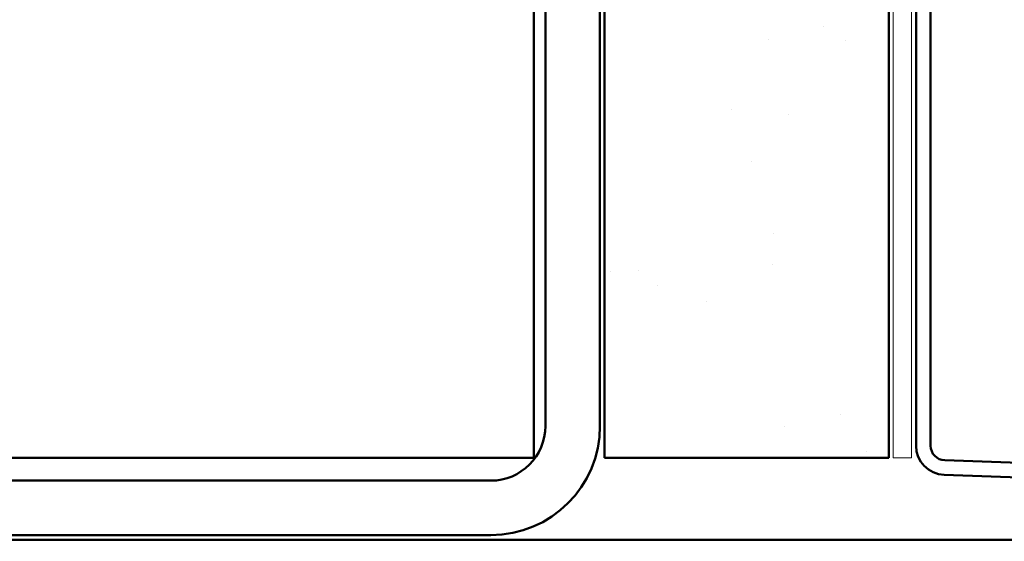
# Model space of a CAD drawing. Units: inches. Extents: x 0.6 to 33.4, y 0.6 to 21.4.
# Drawn here: x 11 to 13.1, y 7.1 to 8.3 of the extents above; entities that cross this region are included whole.
import ezdxf

# ---------------------------------------------------------------- set-up
doc = ezdxf.new("R2010")
doc.units = ezdxf.units.IN
doc.header["$LTSCALE"] = 2
doc.header["$MEASUREMENT"] = 0
doc.layers.add('Hatch (ANSI)', color=7, linetype='Continuous', lineweight=18)
doc.layers.add('Visible (ANSI)', color=7, linetype='Continuous', lineweight=50)

msp = doc.modelspace()

# ---------------------------------------------------------------- hatches: boundary and pattern name
at = {"layer": 'Hatch (ANSI)', "true_color": 0x804000}
h = msp.add_hatch(dxfattribs=at)
h.set_pattern_fill('AR-SAND', color=36, scale=0.25, angle=45, style=0)
h.paths.add_polyline_path([(12.86588, 18.78423), (12.86588, 7.29008), (12.24088, 7.29008), (12.24088, 18.78423)])

# ---------------------------------------------------------------- linework, layer by layer
at = {"layer": 'Visible (ANSI)', "color": 8, "true_color": 0x808080}
for p, q in [((12.08588, 7.29008), (12.08588, 18.78423)), ((12.11088, 10.24008), (12.11088, 7.36008)), ((12.23088, 10.24008), (12.23088, 7.36008)), ((11.84588, 7.29008), (6.32588, 7.29008)), ((11.84588, 7.29008), (12.08588, 7.29008)), ((11.99088, 7.24008), (6.18088, 7.24008)), ((5.43088, 7.11008), (15.43088, 7.11008)), ((11.99088, 7.12008), (6.18088, 7.12008))]:
    msp.add_line(p, q, dxfattribs=at)
at = {"layer": 'Visible (ANSI)', "color": 36, "true_color": 0x804000}
for p, q in [((12.24088, 7.29008), (12.24088, 18.78423)), ((12.86588, 18.78423), (12.86588, 7.29008)), ((12.86588, 7.29008), (12.24088, 7.29008))]:
    msp.add_line(p, q, dxfattribs=at)
at = {"layer": 'Visible (ANSI)', "color": 30, "linetype": 'Continuous', "lineweight": 18, "true_color": 0xff8000}
for p, q in [((12.87588, 18.78423), (12.87588, 7.29008)), ((12.91588, 7.29008), (12.91588, 18.78423)), ((12.87588, 7.29008), (12.91588, 7.29008))]:
    msp.add_line(p, q, dxfattribs=at)
at = {"layer": 'Visible (ANSI)', "color": 1, "true_color": 0xff0000}
for p, q in [((12.92588, 10.255), (12.92588, 7.3168)), ((12.95788, 7.3168), (12.95788, 10.255)), ((17.17441, 7.13866), (12.98877, 7.28482)), ((12.98765, 7.25284), (17.1733, 7.10668))]:
    msp.add_line(p, q, dxfattribs=at)
at = {"layer": 'Visible (ANSI)', "color": 8, "true_color": 0x808080}
for radius in [0.24, 0.12]:
    msp.add_arc((11.99088, 7.36008), radius, 270, 0, dxfattribs=at)
at = {"layer": 'Visible (ANSI)', "color": 1, "true_color": 0xff0000}
for radius in [0.064, 0.032]:
    msp.add_arc((12.98988, 7.3168), radius, 180, 268, dxfattribs=at)

doc.saveas('drawing.dxf')
